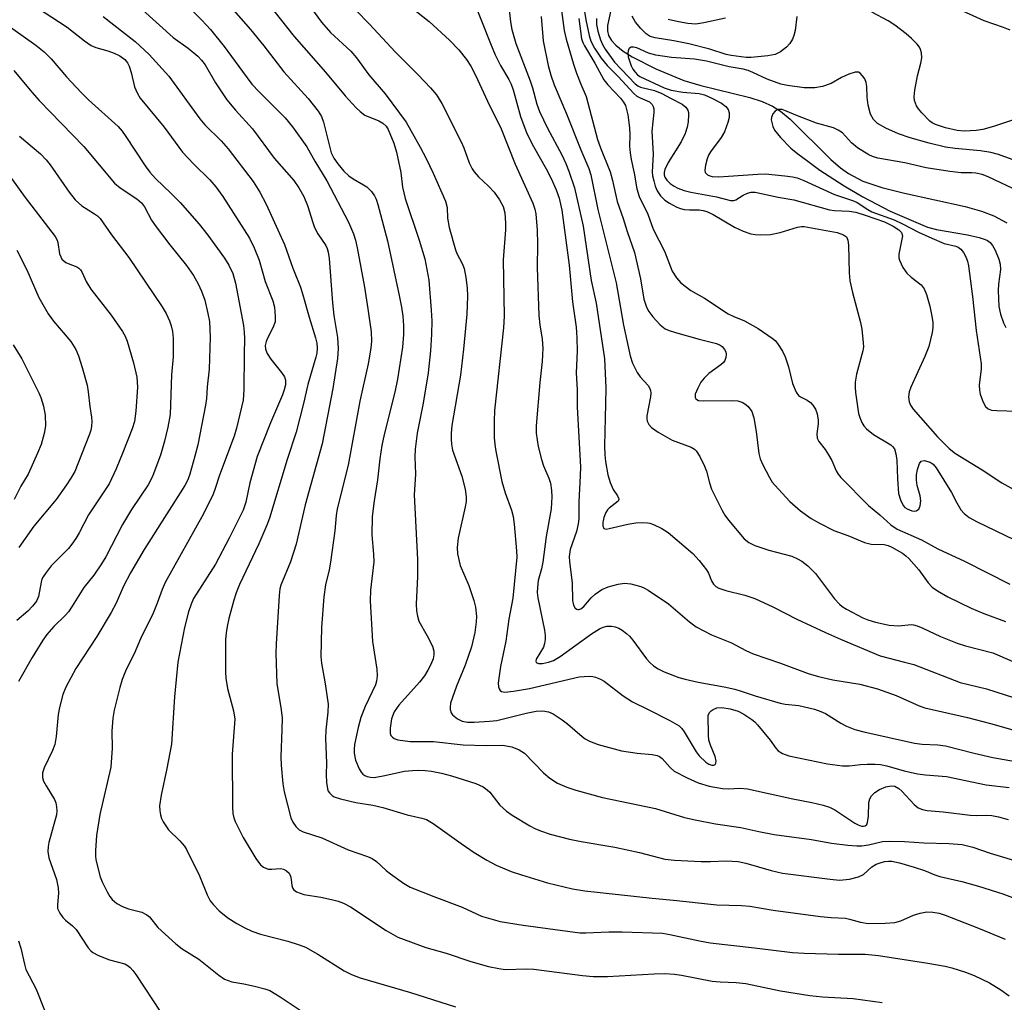
# Model space of a CAD drawing. Units: inches. Extents: x 1225770 to 1231769, y 549454 to 553455.
# Drawn here: x 1226743 to 1226956, y 551637 to 551849 of the extents above; entities that cross this region are included whole.
import ezdxf

# ---------------------------------------------------------------- set-up
doc = ezdxf.new("R2010")
doc.units = ezdxf.units.IN
doc.header["$MEASUREMENT"] = 0
doc.layers.add('HYDRO-Single Line Stream', color=4, linetype='Continuous')
doc.layers.add('Undefined', color=1, linetype='Continuous')

msp = doc.modelspace()

# ---------------------------------------------------------------- linework, layer by layer
at = {"layer": 'HYDRO-Single Line Stream'}
msp.add_lwpolyline([(1226871.16, 551851.36), (1226870.46, 551848.04), (1226870.48, 551846.88), (1226870.71, 551845.88), (1226871.32, 551844.82), (1226872.31, 551843.76), (1226873.88, 551842.5), (1226875.79, 551841.27), (1226880.91, 551838.66), (1226887, 551836.17), (1226890.64, 551835.08), (1226901.22, 551832.46), (1226903.88, 551831.6), (1226906.11, 551830.62), (1226907.83, 551829.51), (1226909.95, 551827.78), (1226918.76, 551819.11), (1226920.85, 551817.27), (1226922.54, 551816.03), (1226925.68, 551814.44), (1226929.77, 551813.04), (1226934.69, 551811.8), (1226947.79, 551808.95), (1226951.27, 551807.95), (1226953.98, 551806.89), (1226956.79, 551805.37)], dxfattribs=at)
at = {"layer": 'Undefined'}
for points, elevation in [([(1226776.08, 551855.94), (1226782.84, 551849.21), (1226784.71, 551847.19), (1226787.65, 551843.53), (1226791.59, 551838.09), (1226793.65, 551835.39), (1226795.18, 551833.74), (1226800.84, 551828.07), (1226802.41, 551826.17), (1226805.52, 551821.79), (1226807.26, 551818.7), (1226809.8, 551814.5), (1226814.49, 551805.52), (1226815.59, 551803.04), (1226816.01, 551801.65), (1226816.39, 551799.97), (1226817.96, 551791.48), (1226818.71, 551786.84), (1226819.39, 551781.85), (1226819.49, 551779.8), (1226819.35, 551778.35), (1226818.74, 551774.9), (1226816.98, 551766.87), (1226814.4, 551753.04), (1226812.03, 551743.57), (1226811.82, 551742.17), (1226811.57, 551738.86), (1226810.63, 551732.09), (1226810.33, 551730.39), (1226809.55, 551727.15), (1226809.17, 551724.58), (1226808.7, 551717.94), (1226808.5, 551711.68), (1226808.65, 551710.21), (1226809.45, 551705.79), (1226810.08, 551701.4), (1226810.06, 551699.67), (1226809.58, 551695.73), (1226809.52, 551694.03), (1226809.76, 551688.63), (1226809.71, 551686.16), (1226809.78, 551684.46), (1226809.96, 551683.1), (1226810.14, 551682.61), (1226810.42, 551682.19), (1226811, 551681.65), (1226811.44, 551681.37), (1226812.76, 551680.9), (1226816.09, 551680.13), (1226819.74, 551679.53), (1226821.96, 551679.07), (1226827.16, 551677.5), (1226830.32, 551676.77), (1226831.35, 551676.45), (1226832.83, 551675.6), (1226838.83, 551671.27), (1226841.69, 551669.3), (1226844.37, 551667.69), (1226846.38, 551666.6), (1226849.67, 551665.24), (1226851.9, 551664.49), (1226857.48, 551662.8), (1226862.88, 551661.49), (1226865.57, 551661.05), (1226880.13, 551659.44), (1226885.46, 551658.98), (1226892.08, 551658.2), (1226894.08, 551658.03), (1226899.46, 551657.84), (1226901.2, 551657.7), (1226906.3, 551656.84), (1226916.49, 551655.52), (1226918.81, 551655.28), (1226921.93, 551655.1), (1226922.76, 551654.94), (1226925.13, 551654.25), (1226926.77, 551654), (1226930.46, 551654.04), (1226932.56, 551654.23), (1226933.87, 551654.57), (1226936.61, 551655.79), (1226938.02, 551656.25), (1226939.45, 551656.5), (1226940.81, 551656.46), (1226942.13, 551656.2), (1226943.44, 551655.79), (1226950.64, 551652.96), (1226956.44, 551650.56)], 378), ([(1226766.33, 551854.84), (1226776.65, 551845.45), (1226779.86, 551843.12), (1226781.92, 551841.4), (1226782.73, 551840.58), (1226783.53, 551839.53), (1226785.8, 551835.65), (1226788.18, 551831.98), (1226790.09, 551829.72), (1226793.75, 551825.74), (1226798.43, 551819.38), (1226802.67, 551814.56), (1226803.79, 551812.99), (1226804.85, 551811.06), (1226805.68, 551809.12), (1226806.77, 551805.44), (1226807.16, 551804.37), (1226807.9, 551802.99), (1226809.62, 551800.51), (1226809.92, 551799.82), (1226810.13, 551799.07), (1226810.32, 551797.72), (1226811.04, 551788.09), (1226811.37, 551785.38), (1226812.11, 551780.62), (1226812.27, 551778.21), (1226812.11, 551776.07), (1226811.12, 551769.58), (1226808.83, 551757.64), (1226805.15, 551744.46), (1226803.2, 551735.93), (1226801.97, 551732.14), (1226799.89, 551727.08), (1226799.68, 551726.27), (1226799.5, 551724.9), (1226798.84, 551714.44), (1226798.78, 551712.37), (1226799.03, 551705.78), (1226799.89, 551700.67), (1226800.14, 551698.44), (1226800.12, 551695.94), (1226799.88, 551689.98), (1226799.92, 551688.21), (1226800.31, 551684.15), (1226800.6, 551682.45), (1226802.06, 551676.82), (1226802.51, 551675.85), (1226803.11, 551674.96), (1226803.84, 551674.25), (1226804.73, 551673.77), (1226808.77, 551672.46), (1226814.46, 551669.93), (1226818.58, 551668.46), (1226819.62, 551668.01), (1226820.55, 551667.37), (1226822.68, 551665.44), (1226823.58, 551664.72), (1226826.38, 551662.72), (1226827.86, 551661.86), (1226832.91, 551659.79), (1226839.07, 551657.54), (1226843.23, 551655.57), (1226847.27, 551654.38), (1226852.28, 551653.59), (1226864.51, 551651.95), (1226865.81, 551651.93), (1226870.76, 551652.17), (1226873.63, 551652.2), (1226882.34, 551651.86), (1226883.93, 551651.61), (1226890.35, 551650.21), (1226892.65, 551649.81), (1226902.22, 551648.75), (1226910.42, 551647.71), (1226912.98, 551647.55), (1226920.41, 551647.32), (1226926.12, 551647.33), (1226929.06, 551647.05), (1226939.73, 551645.4), (1226943.47, 551644.76), (1226944.87, 551644.43), (1226947.83, 551643.5), (1226949.68, 551642.76), (1226953.03, 551641.16), (1226955.45, 551639.67), (1226957.29, 551638.33)], 380), ([(1226787.58, 551853.81), (1226793.32, 551847.15), (1226796.21, 551843.68), (1226800.56, 551838.01), (1226805.82, 551832.27), (1226807.97, 551829.52), (1226808.64, 551828.37), (1226809.11, 551827.12), (1226810.76, 551820.54), (1226811.34, 551819.35), (1226812.18, 551818.13), (1226813.52, 551816.6), (1226814.55, 551815.58), (1226815.49, 551814.92), (1226817.78, 551813.63), (1226818.5, 551813.15), (1226819.5, 551812.17), (1226820.15, 551811.27), (1226820.49, 551810.48), (1226820.83, 551809.38), (1226822.96, 551801.48), (1226825.47, 551789.7), (1226825.94, 551787.2), (1226826.23, 551785.2), (1226826.37, 551783.23), (1226826.41, 551781.28), (1226826.18, 551778.56), (1226825.1, 551771.64), (1226824.5, 551768.84), (1226822.22, 551759.69), (1226821.73, 551757.28), (1226821.3, 551754.43), (1226820.8, 551749.87), (1226820.08, 551745.32), (1226819.64, 551741.95), (1226819.55, 551737.97), (1226819.93, 551733.83), (1226819.99, 551732.14), (1226819.26, 551725.99), (1226819.19, 551723.71), (1226819.71, 551714.95), (1226820.64, 551708.91), (1226820.71, 551707.47), (1226820.57, 551706.37), (1226820.32, 551705.56), (1226818.11, 551700.89), (1226817.2, 551698.53), (1226816.56, 551696.34), (1226815.8, 551692.66), (1226815.7, 551691.6), (1226815.72, 551690.81), (1226816, 551689.26), (1226816.81, 551687.42), (1226817.25, 551686.7), (1226817.61, 551686.28), (1226818.05, 551685.96), (1226818.55, 551685.73), (1226819.27, 551685.58), (1226820.03, 551685.56), (1226822, 551685.86), (1226826.64, 551686.91), (1226828.3, 551687.08), (1226829.71, 551687.12), (1226831.06, 551687.05), (1226832.43, 551686.87), (1226834.62, 551686.44), (1226836.74, 551685.92), (1226842.01, 551684.22), (1226843.58, 551683.53), (1226844.46, 551682.89), (1226845.07, 551682.34), (1226847.23, 551679.59), (1226848.66, 551678.25), (1226849.89, 551677.41), (1226853.72, 551675.08), (1226854.75, 551674.53), (1226856, 551673.99), (1226858.11, 551673.29), (1226862.23, 551672.22), (1226864.75, 551671.69), (1226872.08, 551670.48), (1226877.4, 551669.31), (1226882.87, 551667.92), (1226884.92, 551667.66), (1226890.7, 551667.37), (1226892.71, 551667.36), (1226896.15, 551667.49), (1226898.71, 551667.36), (1226900.4, 551667.03), (1226905.81, 551665.42), (1226908.31, 551664.87), (1226918.6, 551663.53), (1226920.64, 551663.36), (1226922.79, 551663.57), (1226924.74, 551664.1), (1226925.76, 551664.59), (1226927.59, 551666.22), (1226928.55, 551666.78), (1226929.59, 551667.18), (1226930.4, 551667.39), (1226931.17, 551667.47), (1226931.92, 551667.43), (1226933.61, 551667.09), (1226936.77, 551666.18), (1226938.99, 551665.42), (1226941.21, 551664.5), (1226942.32, 551664.13), (1226947.05, 551663.04), (1226950.64, 551662.04), (1226955.87, 551660.36), (1226959.89, 551658.91)], 376), ([(1226826.09, 551853.53), (1226831.96, 551848.88), (1226836.34, 551844.87), (1226838.36, 551842.77), (1226839.97, 551840.71), (1226840.91, 551839.28), (1226841.97, 551837.32), (1226844.51, 551831.68), (1226847.49, 551825.73), (1226850.52, 551818.05), (1226854.37, 551809.66), (1226854.75, 551808.39), (1226854.97, 551807.33), (1226855.29, 551803.78), (1226855.36, 551800.8), (1226855.3, 551795.76), (1226855.67, 551785.34), (1226855.84, 551783.36), (1226856.37, 551780.24), (1226856.5, 551778.29), (1226856.37, 551775.42), (1226855.85, 551770.91), (1226855.07, 551761.5), (1226855.04, 551759.93), (1226855.48, 551757.1), (1226856.21, 551754.28), (1226856.65, 551752.9), (1226857.8, 551750.19), (1226858.14, 551749.17), (1226858.39, 551747.58), (1226858.45, 551746.21), (1226858.3, 551743.61), (1226857.22, 551737.58), (1226856.49, 551732.05), (1226856.21, 551730.61), (1226855.5, 551728.1), (1226855.32, 551726.59), (1226855.31, 551725.5), (1226855.42, 551724.35), (1226856.85, 551717.38), (1226857.01, 551716.22), (1226857.01, 551715.35), (1226856.89, 551714.5), (1226856.64, 551713.68), (1226855.05, 551711.09), (1226854.98, 551710.7), (1226855.08, 551710.4), (1226855.53, 551710.17), (1226856.44, 551710.17), (1226857.73, 551710.46), (1226858.77, 551710.83), (1226860.25, 551711.69), (1226867.05, 551716.59), (1226868.73, 551717.69), (1226869.51, 551718.05), (1226870.31, 551718.26), (1226871.37, 551718.27), (1226872.15, 551718.12), (1226872.92, 551717.79), (1226873.66, 551717.35), (1226874.61, 551716.68), (1226875.24, 551716.11), (1226875.97, 551715.21), (1226878.88, 551711.2), (1226879.62, 551710.37), (1226880.43, 551709.63), (1226881.4, 551709.02), (1226882.72, 551708.38), (1226885.9, 551707.16), (1226887.27, 551706.77), (1226890.07, 551706.15), (1226895.68, 551705.13), (1226897.97, 551704.61), (1226899.38, 551704.21), (1226902.42, 551703.16), (1226907.81, 551701.6), (1226908.9, 551701.41), (1226911.79, 551701.1), (1226915.19, 551700.29), (1226916.54, 551699.82), (1226917.58, 551699.36), (1226920.87, 551697.3), (1226922.09, 551696.62), (1226923.94, 551695.93), (1226925.86, 551695.38), (1226936.8, 551692.97), (1226938.46, 551692.73), (1226941.86, 551692.56), (1226943.49, 551692.35), (1226949.72, 551690.76), (1226953.78, 551689.85), (1226962.72, 551688.27)], 368), ([(1226841.6, 551853.2), (1226845.17, 551844.16), (1226846.22, 551841.74), (1226847.35, 551839.37), (1226849.12, 551836.41), (1226849.66, 551835.35), (1226850.06, 551834.14), (1226851.64, 551828.39), (1226853.07, 551824.72), (1226854.51, 551821.91), (1226857.25, 551817.06), (1226858.3, 551815), (1226859.39, 551812.56), (1226860.06, 551810.71), (1226860.59, 551808.11), (1226862.2, 551796.22), (1226862.93, 551788.32), (1226863.68, 551782.83), (1226863.88, 551780.55), (1226863.89, 551777.64), (1226863.72, 551773.02), (1226863.92, 551769.33), (1226863.95, 551765.6), (1226864.64, 551752.7), (1226864.6, 551750.73), (1226864.26, 551745.14), (1226864.29, 551741.42), (1226864.17, 551740.35), (1226863.78, 551738.72), (1226862.41, 551734.78), (1226862.21, 551733.26), (1226862.28, 551732.11), (1226862.86, 551727.58), (1226862.94, 551723.76), (1226863.16, 551722.75), (1226863.52, 551722.13), (1226863.87, 551721.88), (1226864.08, 551721.82), (1226864.3, 551721.82), (1226864.74, 551721.99), (1226865.36, 551722.51), (1226866.92, 551724.36), (1226867.8, 551725.17), (1226869.27, 551726.18), (1226870.59, 551726.72), (1226872.78, 551727.34), (1226874.16, 551727.56), (1226875.52, 551727.39), (1226877.68, 551726.81), (1226878.47, 551726.48), (1226879.23, 551726.04), (1226883.67, 551723.08), (1226888.18, 551719.14), (1226889.61, 551718.11), (1226892.95, 551716.39), (1226897.28, 551714.6), (1226900.39, 551712.97), (1226901.96, 551712.25), (1226907.86, 551710.22), (1226913.86, 551708.04), (1226916.08, 551707.36), (1226919.19, 551706.67), (1226925, 551705.73), (1226928.84, 551704.72), (1226932.86, 551703.26), (1226937.79, 551701.03), (1226939.07, 551700.56), (1226948.28, 551698.47), (1226953.26, 551697.19), (1226965.38, 551693.72)], 366), ([(1226860.09, 551854.63), (1226861.12, 551846.96), (1226861.51, 551845.07), (1226863.13, 551839.67), (1226863.77, 551837.75), (1226864.68, 551835.34), (1226865.9, 551832.7), (1226868.29, 551823.4), (1226868.94, 551821.58), (1226871.07, 551816.44), (1226871.57, 551814.57), (1226872.53, 551809.98), (1226873.89, 551806.31), (1226874.75, 551803.53), (1226876.34, 551799.01), (1226877.61, 551793.31), (1226878.31, 551788.94), (1226878.91, 551787.17), (1226879.4, 551786.22), (1226880.29, 551785.07), (1226881.88, 551783.35), (1226882.95, 551782.51), (1226883.82, 551782.1), (1226885.16, 551781.68), (1226890.27, 551780.28), (1226894.05, 551779.35), (1226894.81, 551778.99), (1226895.25, 551778.65), (1226895.78, 551778), (1226896.02, 551777.52), (1226896.12, 551777.02), (1226896.06, 551776.31), (1226895.8, 551775.62), (1226895.52, 551775.23), (1226894.93, 551774.69), (1226892.37, 551772.83), (1226891.37, 551771.85), (1226890.67, 551770.96), (1226889.97, 551769.66), (1226889.44, 551768.36), (1226889.39, 551767.66), (1226889.57, 551767.34), (1226890.16, 551767.03), (1226891.25, 551766.91), (1226897.27, 551767), (1226898.65, 551766.92), (1226899.71, 551766.55), (1226900.43, 551766.1), (1226900.86, 551765.73), (1226901.63, 551764.61), (1226902.12, 551763.28), (1226902.6, 551760.33), (1226903.21, 551755.58), (1226903.46, 551754.42), (1226904.02, 551753.13), (1226905.48, 551750.35), (1226906.08, 551749.39), (1226906.63, 551748.69), (1226909.86, 551745.18), (1226912.16, 551743.15), (1226914.52, 551741.47), (1226916.28, 551740.48), (1226919.36, 551738.91), (1226922.44, 551737.85), (1226926, 551736.33), (1226927.43, 551735.98), (1226930.25, 551735.87), (1226931.09, 551735.65), (1226931.89, 551735.29), (1226934.19, 551733.98), (1226934.91, 551733.47), (1226935.57, 551732.88), (1226937.73, 551730.43), (1226939.79, 551727.63), (1226940.67, 551726.67), (1226941.79, 551725.86), (1226944.03, 551724.6), (1226949.06, 551722.14), (1226951.77, 551720.97), (1226956.45, 551719.28)], 360), ([(1226957.47, 551847.01), (1226956.02, 551847.63), (1226951.9, 551849.07), (1226939.5, 551854.72)], 356), ([(1226745.63, 551852.91), (1226753.74, 551847.66), (1226757.46, 551844.74), (1226758.86, 551843.75), (1226759.9, 551843.27), (1226762.48, 551842.57), (1226763.86, 551842.1), (1226765.1, 551841.49), (1226766.2, 551840.73), (1226766.77, 551840.01), (1226767.13, 551839.25), (1226767.57, 551837.88), (1226768.29, 551834.76), (1226768.82, 551833.5), (1226769.52, 551832.31), (1226774.69, 551826.11), (1226778.62, 551820.64), (1226780.98, 551818.16), (1226784.56, 551814.69), (1226785.85, 551813.2), (1226787.35, 551811.09), (1226793.14, 551802.08), (1226794.11, 551799.99), (1226795.21, 551797.33), (1226796.53, 551792.74), (1226798.15, 551788.56), (1226798.49, 551787.16), (1226798.69, 551785.15), (1226798.63, 551784.03), (1226798.17, 551782.72), (1226797.03, 551780.51), (1226796.71, 551779.73), (1226796.51, 551778.91), (1226796.55, 551778.1), (1226796.96, 551777.13), (1226797.69, 551775.96), (1226800.03, 551773.03), (1226800.66, 551772.11), (1226800.91, 551771.39), (1226800.87, 551770.39), (1226800.62, 551769.33), (1226800.21, 551768.2), (1226797.62, 551762.2), (1226794.8, 551754.92), (1226793.17, 551749.19), (1226792.33, 551745.07), (1226791.76, 551743.3), (1226788.71, 551737.28), (1226785.75, 551731.67), (1226781.02, 551724.19), (1226780.48, 551723.01), (1226779.92, 551721.32), (1226779.06, 551717.98), (1226777.65, 551710.47), (1226776.94, 551702.99), (1226776.25, 551692.75), (1226775.28, 551687.45), (1226774.01, 551681.69), (1226773.69, 551679.44), (1226773.72, 551678.31), (1226773.86, 551677.48), (1226774.1, 551676.7), (1226774.46, 551675.93), (1226775.58, 551674.23), (1226778.09, 551671.83), (1226779.04, 551670.71), (1226779.53, 551669.99), (1226782.32, 551664.29), (1226783.99, 551660.17), (1226784.64, 551658.91), (1226785.3, 551657.99), (1226786.58, 551656.75), (1226788.42, 551655.22), (1226790.34, 551653.97), (1226792.09, 551653.03), (1226793.64, 551652.32), (1226795.47, 551651.67), (1226801.38, 551650.16), (1226803.84, 551649.4), (1226805.18, 551648.9), (1226807.87, 551647.39), (1226813.6, 551643.77), (1226815.16, 551642.94), (1226817.03, 551642.27), (1226827.91, 551639.09), (1226837.62, 551635.95)], 384), ([(1226798.39, 551851.18), (1226802.78, 551845.64), (1226809.52, 551837.93), (1226813.81, 551832.83), (1226816.16, 551830.24), (1226817, 551829.43), (1226818.07, 551828.67), (1226821.03, 551827.44), (1226821.95, 551826.94), (1226822.62, 551826.3), (1226823.07, 551825.56), (1226824.28, 551822.63), (1226824.89, 551820.67), (1226825.83, 551816.29), (1226826.2, 551813.1), (1226826.74, 551810.66), (1226829.77, 551801.64), (1226830.97, 551797.64), (1226831.87, 551792.98), (1226832.4, 551786.51), (1226832.51, 551784.2), (1226832.45, 551781.36), (1226832.24, 551777.76), (1226831.73, 551773), (1226830.61, 551766.43), (1226829.35, 551759.93), (1226828.89, 551756.5), (1226828.81, 551754.86), (1226828.96, 551751.11), (1226828.68, 551746.6), (1226829.39, 551732.65), (1226829.38, 551728.97), (1226829.12, 551722.97), (1226829.19, 551721.53), (1226829.38, 551720.39), (1226829.74, 551719.32), (1226831.54, 551716.14), (1226832.63, 551713.88), (1226832.94, 551712.84), (1226832.94, 551712.02), (1226832.78, 551711.21), (1226832.27, 551709.93), (1226831.64, 551708.7), (1226830.91, 551707.52), (1226829.84, 551706.16), (1226825.41, 551701.18), (1226824.39, 551699.71), (1226823.81, 551698.21), (1226823.49, 551696.22), (1226823.51, 551695.13), (1226823.68, 551694.64), (1226823.98, 551694.23), (1226824.4, 551693.94), (1226825.18, 551693.68), (1226827.81, 551693.33), (1226832.84, 551693.34), (1226839.31, 551692.62), (1226844.27, 551692.47), (1226847.82, 551692.5), (1226849.78, 551692.17), (1226851.35, 551691.54), (1226852.54, 551690.76), (1226856.68, 551686.54), (1226857.99, 551685.4), (1226859.66, 551684.33), (1226861.72, 551683.42), (1226863.65, 551682.77), (1226869.38, 551681.19), (1226880.82, 551678.85), (1226887.14, 551676.89), (1226889.43, 551676.36), (1226893.78, 551675.53), (1226899.26, 551674.75), (1226903.16, 551673.83), (1226906.48, 551673.18), (1226914.53, 551672.16), (1226918.91, 551671.35), (1226922.38, 551670.89), (1226924.34, 551670.75), (1226925.46, 551670.77), (1226926.89, 551671), (1226929.87, 551671.67), (1226931.48, 551671.8), (1226934.65, 551671.68), (1226938.8, 551671.39), (1226944.23, 551671.28), (1226947.12, 551671.03), (1226949.43, 551670.49), (1226953.2, 551669.19), (1226964.66, 551665.71)], 374), ([(1226806.09, 551852.31), (1226808.65, 551848.75), (1226810.62, 551846.55), (1226814.99, 551842.47), (1226816.26, 551841.07), (1226818.92, 551837.4), (1226822.44, 551833.27), (1226826.95, 551827.17), (1226830, 551821.77), (1226831.22, 551819.46), (1226832.82, 551816.11), (1226835.45, 551810.06), (1226835.83, 551808.74), (1226835.89, 551806.44), (1226836.29, 551804.42), (1226837.62, 551799.55), (1226837.95, 551798.76), (1226839.06, 551796.59), (1226839.47, 551795.54), (1226839.87, 551793.58), (1226840.18, 551791.32), (1226840.2, 551789.54), (1226840.1, 551785.68), (1226839.39, 551778.1), (1226838.68, 551772.48), (1226836.86, 551761.62), (1226836.69, 551759.98), (1226836.67, 551758.64), (1226836.75, 551757.57), (1226837.01, 551756.25), (1226839.03, 551750.65), (1226839.71, 551747.87), (1226839.93, 551746.2), (1226839.91, 551745.16), (1226839.74, 551744.04), (1226838.19, 551737.22), (1226838, 551735.27), (1226838.09, 551733.86), (1226838.65, 551731.34), (1226840.49, 551727.06), (1226841.59, 551723.77), (1226841.93, 551722.35), (1226842.13, 551720.32), (1226842.08, 551719.17), (1226841.8, 551716.89), (1226841.12, 551713.76), (1226839.74, 551709.8), (1226837.81, 551705.3), (1226836.58, 551701.61), (1226836.44, 551700.76), (1226836.47, 551700.23), (1226836.71, 551699.5), (1226837.01, 551699.07), (1226838.03, 551698.2), (1226839.04, 551697.73), (1226840.19, 551697.5), (1226841.68, 551697.47), (1226844.96, 551697.68), (1226846.59, 551697.88), (1226852.89, 551699.47), (1226855.07, 551699.89), (1226856.48, 551699.96), (1226857.75, 551699.74), (1226858.76, 551699.29), (1226860.7, 551698.03), (1226861.83, 551697.16), (1226864.99, 551694.38), (1226865.66, 551693.89), (1226866.61, 551693.35), (1226868.49, 551692.68), (1226873.47, 551691.33), (1226876.85, 551690.77), (1226880.11, 551690.48), (1226881.24, 551690.27), (1226881.71, 551690.06), (1226882.28, 551689.62), (1226884, 551687.66), (1226884.88, 551686.92), (1226887.71, 551685.43), (1226890.09, 551684.35), (1226892.46, 551683.65), (1226895.31, 551683.13), (1226896.6, 551683.08), (1226899.05, 551683.2), (1226900.72, 551683.05), (1226910.54, 551680.91), (1226914.6, 551680.14), (1226917.08, 551679.55), (1226918.43, 551679.14), (1226919.58, 551678.58), (1226923.9, 551675.69), (1226924.63, 551675.27), (1226925.34, 551675.01), (1226925.76, 551674.98), (1226926.16, 551675.08), (1226926.48, 551675.35), (1226926.69, 551675.79), (1226926.9, 551677.19), (1226926.96, 551680.14), (1226927.15, 551680.93), (1226927.54, 551681.58), (1226928.26, 551682.31), (1226929.28, 551682.92), (1226930.65, 551683.5), (1226931.77, 551683.74), (1226932.59, 551683.63), (1226933.44, 551683.17), (1226934.09, 551682.57), (1226936.72, 551679.67), (1226937.62, 551679.01), (1226938.58, 551678.59), (1226939.56, 551678.39), (1226943.04, 551678.09), (1226948.84, 551677.38), (1226950.22, 551677.31), (1226952.38, 551677.36), (1226953.55, 551677.29), (1226954.96, 551677.05), (1226957.04, 551676.47)], 372), ([(1226816.12, 551851.35), (1226819.05, 551848.32), (1226824.6, 551842.35), (1226829.59, 551837.41), (1226832.19, 551834.61), (1226833.52, 551833.03), (1226834.66, 551831.19), (1226838.88, 551822.92), (1226839.45, 551821.59), (1226840.61, 551818.38), (1226841.22, 551817.1), (1226841.69, 551816.4), (1226842.59, 551815.34), (1226844.78, 551813.31), (1226846, 551812.01), (1226847.17, 551810.38), (1226847.96, 551808.9), (1226848.31, 551807.58), (1226848.43, 551805.33), (1226848.4, 551803.91), (1226847.96, 551797.4), (1226848.18, 551785.25), (1226847.97, 551782.71), (1226846.07, 551764.88), (1226845.95, 551762.57), (1226846.01, 551758.98), (1226846.12, 551757.52), (1226846.32, 551756.07), (1226847.67, 551749.47), (1226848.37, 551747.02), (1226849.73, 551743.34), (1226850.07, 551741.97), (1226850.32, 551740.28), (1226850.81, 551734.53), (1226850.86, 551733.16), (1226850.02, 551724.27), (1226849.13, 551719.75), (1226848.5, 551715.03), (1226847.38, 551709.54), (1226846.97, 551707.02), (1226846.88, 551705.92), (1226846.92, 551705.13), (1226847.03, 551704.68), (1226847.26, 551704.35), (1226847.57, 551704.15), (1226848.29, 551704.01), (1226850.17, 551704.16), (1226853.59, 551704.77), (1226864.35, 551707.28), (1226866.53, 551707.44), (1226867.33, 551707.37), (1226867.89, 551707.22), (1226868.98, 551706.76), (1226869.74, 551706.32), (1226873.88, 551703.16), (1226875.86, 551701.85), (1226879.29, 551700.22), (1226883.98, 551697.83), (1226885.98, 551696.67), (1226886.57, 551696.09), (1226887.06, 551695.42), (1226889.64, 551691.09), (1226890.27, 551690.2), (1226891.69, 551688.85), (1226892.36, 551688.43), (1226893.03, 551688.2), (1226893.44, 551688.19), (1226893.73, 551688.32), (1226893.9, 551688.61), (1226893.93, 551689.04), (1226893.71, 551690.07), (1226892.73, 551692.51), (1226892.4, 551693.6), (1226892.31, 551694.67), (1226892.24, 551698.9), (1226892.5, 551699.6), (1226892.87, 551699.96), (1226893.32, 551700.26), (1226894.09, 551700.57), (1226895.2, 551700.66), (1226896.97, 551700.36), (1226898.69, 551699.86), (1226899.96, 551699.19), (1226901.65, 551698.08), (1226902.32, 551697.55), (1226902.89, 551696.94), (1226905.6, 551693.62), (1226906.84, 551691.89), (1226907.34, 551691.33), (1226908.29, 551690.69), (1226909.65, 551690.18), (1226918.04, 551688.49), (1226921.28, 551688.03), (1226922.71, 551688.02), (1226925.12, 551688.33), (1226926.59, 551688.42), (1226928.35, 551688.45), (1226929.48, 551688.36), (1226930.84, 551688.09), (1226934.61, 551686.98), (1226937.44, 551686.32), (1226939.17, 551686.1), (1226943.76, 551685.76), (1226952.29, 551683.94), (1226957.25, 551683.36)], 370), ([(1226849.23, 551851.41), (1226849.48, 551848.87), (1226849.78, 551847.19), (1226850.64, 551844.15), (1226853.79, 551836.1), (1226854.27, 551834.56), (1226855.19, 551831.03), (1226855.75, 551829.46), (1226857.48, 551825.85), (1226860.61, 551820.08), (1226861.48, 551818.19), (1226862.12, 551816.55), (1226863.34, 551812.94), (1226865.22, 551804.68), (1226866.91, 551792.97), (1226868, 551788.05), (1226869.84, 551776.03), (1226870.08, 551769.72), (1226870.07, 551766.28), (1226869.84, 551757.2), (1226869.9, 551755.25), (1226870.04, 551753.84), (1226870.53, 551750.92), (1226871.02, 551749.3), (1226871.68, 551747.77), (1226872.64, 551746.4), (1226872.93, 551745.77), (1226872.94, 551745.58), (1226872.75, 551745.23), (1226870.81, 551743.74), (1226870.45, 551743.37), (1226870.08, 551742.82), (1226869.67, 551741.74), (1226869.43, 551740.63), (1226869.43, 551739.9), (1226869.65, 551739.37), (1226870.17, 551739.23), (1226870.86, 551739.31), (1226874.87, 551740.29), (1226876.59, 551740.59), (1226878, 551740.65), (1226879.11, 551740.6), (1226879.65, 551740.51), (1226880.44, 551740.24), (1226882.23, 551739.36), (1226883.57, 551738.51), (1226888.95, 551733.91), (1226890.29, 551732.43), (1226891.86, 551730.42), (1226892.29, 551729.68), (1226892.97, 551728.05), (1226893.38, 551727.3), (1226893.86, 551726.8), (1226894.51, 551726.42), (1226896.08, 551725.93), (1226900.15, 551724.96), (1226902.28, 551724.25), (1226906.2, 551722.43), (1226911.4, 551719.76), (1226917.58, 551716.85), (1226920.81, 551715.41), (1226929.42, 551711.8), (1226934.68, 551710.49), (1226936.64, 551709.92), (1226946.65, 551706.04), (1226952.35, 551704.72), (1226960.22, 551702.16)], 364), ([(1226865.54, 551851.1), (1226865.81, 551849.25), (1226866.5, 551845.86), (1226866.87, 551844.63), (1226867.65, 551843.13), (1226869.08, 551841.01), (1226870.37, 551839.4), (1226872.77, 551837), (1226876.19, 551833.32), (1226876.84, 551832.81), (1226877.54, 551832.39), (1226879.57, 551831.52), (1226880.13, 551830.98), (1226880.37, 551830.54), (1226880.47, 551830.04), (1226880.46, 551829.22), (1226880.06, 551825.23), (1226880.34, 551820.23), (1226880.13, 551816.42), (1226880.21, 551815.58), (1226880.47, 551814.47), (1226880.81, 551813.36), (1226881.24, 551812.33), (1226881.92, 551811.26), (1226882.9, 551810.27), (1226883.88, 551809.63), (1226885.44, 551808.82), (1226886.24, 551808.48), (1226887.07, 551808.28), (1226888.21, 551808.19), (1226890.29, 551808.2), (1226891.14, 551808.07), (1226891.96, 551807.82), (1226893.28, 551807.19), (1226897.9, 551804.43), (1226899.79, 551803.6), (1226901.46, 551803.02), (1226902.4, 551802.86), (1226903.49, 551802.79), (1226905.67, 551802.87), (1226907.8, 551803.29), (1226911.53, 551804.43), (1226912.39, 551804.59), (1226912.95, 551804.6), (1226920.12, 551803.3), (1226921.47, 551802.82), (1226922.09, 551802.36), (1226922.39, 551801.67), (1226922.56, 551800.57), (1226922.72, 551794.62), (1226922.86, 551792.87), (1226923.42, 551790.38), (1226925.18, 551783.87), (1226925.42, 551782.41), (1226925.73, 551779.45), (1226925.76, 551778.57), (1226925.66, 551777.71), (1226924.26, 551772.67), (1226924.02, 551770.98), (1226923.99, 551769.84), (1226924.07, 551768.71), (1226924.74, 551764.17), (1226924.98, 551763.33), (1226925.43, 551762.25), (1226925.87, 551761.5), (1226926.43, 551760.88), (1226927.99, 551759.64), (1226931.67, 551757.46), (1226932.08, 551757.1), (1226932.46, 551756.54), (1226932.78, 551755.5), (1226932.99, 551754.1), (1226933.12, 551750.09), (1226933.38, 551746.93), (1226933.76, 551745.56), (1226934.39, 551744.32), (1226934.76, 551743.91), (1226935.2, 551743.58), (1226936.21, 551743.18), (1226936.72, 551743.1), (1226937.19, 551743.15), (1226937.73, 551743.53), (1226938.03, 551744.21), (1226938.15, 551745.31), (1226938.02, 551746.43), (1226937.42, 551748.66), (1226937.23, 551749.77), (1226937.24, 551750.91), (1226937.44, 551752.07), (1226937.87, 551753.4), (1226938.29, 551753.92), (1226938.92, 551754.01), (1226940.17, 551753.66), (1226940.82, 551753.26), (1226941.51, 551752.43), (1226944.81, 551747.11), (1226945.95, 551744.86), (1226946.85, 551743.41), (1226947.55, 551742.55), (1226948.63, 551741.72), (1226950.33, 551740.79), (1226958.26, 551736.95)], 356), ([(1226958.4, 551827.73), (1226953.9, 551826.2), (1226951.61, 551825.6), (1226950.15, 551825.34), (1226947.53, 551825.23), (1226946.03, 551825.32), (1226943.52, 551825.9), (1226941.36, 551826.65), (1226940.6, 551827.03), (1226940.12, 551827.36), (1226938.38, 551829.16), (1226937.67, 551830.01), (1226937.22, 551830.69), (1226936.8, 551831.86), (1226936.72, 551832.64), (1226936.88, 551834.05), (1226937.48, 551837.18), (1226938.18, 551839.94), (1226938.37, 551841.05), (1226938.32, 551842.12), (1226938.14, 551842.89), (1226937.91, 551843.36), (1226937.4, 551844.02), (1226936.18, 551845.23), (1226934.98, 551846.27), (1226932.55, 551848.14), (1226931.14, 551849.07), (1226927.62, 551850.94)], 354), ([(1226739.75, 551848.89), (1226746.92, 551843.81), (1226748.76, 551842.36), (1226750.25, 551840.84), (1226753.56, 551836.92), (1226756.73, 551833.57), (1226758.35, 551832), (1226764.7, 551826.19), (1226765.57, 551825.21), (1226766.24, 551824.3), (1226770.57, 551817.72), (1226771.57, 551816.35), (1226772.79, 551815), (1226776.18, 551811.76), (1226778.14, 551809.78), (1226782.23, 551805.09), (1226784.08, 551802.76), (1226787.68, 551797.75), (1226788.64, 551796.27), (1226789.5, 551794.46), (1226790.12, 551792.36), (1226791.79, 551783.22), (1226791.99, 551781.8), (1226792.06, 551780.41), (1226791.96, 551777.02), (1226791.89, 551769.37), (1226791.85, 551768.19), (1226791.71, 551767.05), (1226790.32, 551761.06), (1226789.82, 551759.28), (1226786.62, 551750.88), (1226785.7, 551747.96), (1226785.23, 551746.74), (1226783.14, 551742.53), (1226774.88, 551727.67), (1226774.22, 551726.17), (1226773.16, 551723.2), (1226772.27, 551721.04), (1226769.57, 551715.47), (1226768.18, 551712.26), (1226766.45, 551708.87), (1226765.61, 551706.7), (1226765.09, 551705.01), (1226763.88, 551700.11), (1226763.55, 551698.37), (1226763.39, 551695.52), (1226763.46, 551691.86), (1226763.14, 551687.76), (1226760.77, 551677.56), (1226760.06, 551672.99), (1226759.81, 551669.79), (1226759.82, 551668.62), (1226759.94, 551667.76), (1226760.87, 551664.05), (1226761.3, 551662.96), (1226762.34, 551660.84), (1226762.93, 551659.83), (1226763.44, 551659.18), (1226764.45, 551658.28), (1226765.66, 551657.66), (1226766.93, 551657.18), (1226769.86, 551656.41), (1226770.96, 551655.89), (1226771.49, 551655.39), (1226773.33, 551653.11), (1226777.17, 551649.56), (1226778.57, 551648.54), (1226782.18, 551646.28), (1226786.51, 551642.8), (1226787.72, 551641.97), (1226789.28, 551641.4), (1226791.9, 551640.94), (1226794.18, 551640.43), (1226796.44, 551639.87), (1226797.52, 551639.48), (1226799.77, 551638.16), (1226804.05, 551635.23)], 386), ([(1226761.47, 551849.98), (1226768.41, 551844.62), (1226771.44, 551841.77), (1226775.69, 551837.07), (1226782.35, 551827.86), (1226783.46, 551826.58), (1226786.98, 551823.13), (1226788.53, 551821.42), (1226793.91, 551814.32), (1226795.37, 551812.03), (1226796.68, 551809.45), (1226800.69, 551800.7), (1226802.51, 551795.63), (1226804.13, 551791.47), (1226804.67, 551789.86), (1226806.02, 551785.02), (1226807.39, 551780.56), (1226807.64, 551779.42), (1226807.72, 551778.3), (1226807.63, 551777.24), (1226807.47, 551776.39), (1226805.73, 551770.45), (1226804.8, 551766.38), (1226803.2, 551760.18), (1226801.22, 551754.25), (1226797.43, 551741.56), (1226796.86, 551740.04), (1226795.14, 551736.03), (1226790.97, 551727.24), (1226790.2, 551725.46), (1226789.69, 551723.88), (1226788.67, 551719.87), (1226788.26, 551718.15), (1226788.04, 551716.82), (1226787.95, 551715.3), (1226787.91, 551711.23), (1226787.93, 551708.39), (1226788.01, 551706.98), (1226788.35, 551704.78), (1226789.66, 551699.92), (1226789.92, 551698.16), (1226789.4, 551690.59), (1226789.44, 551679.14), (1226789.53, 551677.72), (1226789.74, 551676.81), (1226790.05, 551675.99), (1226791.75, 551672.55), (1226794.5, 551668.06), (1226795.49, 551666.65), (1226796.12, 551666.13), (1226797.15, 551665.75), (1226797.97, 551665.69), (1226799.83, 551665.85), (1226800.48, 551665.72), (1226801.13, 551665.37), (1226801.66, 551664.85), (1226801.98, 551664.23), (1226802.13, 551663.5), (1226802.23, 551662.16), (1226802.37, 551661.71), (1226802.61, 551661.32), (1226803.25, 551660.85), (1226804.04, 551660.52), (1226804.88, 551660.28), (1226808.51, 551659.7), (1226810.85, 551659.17), (1226812.3, 551658.78), (1226813.39, 551658.37), (1226814.94, 551657.58), (1226822.66, 551652.5), (1226824.16, 551651.58), (1226825.2, 551651.05), (1226831.21, 551648.78), (1226835.6, 551647.58), (1226840.97, 551645.79), (1226844.78, 551644.69), (1226846.98, 551644.26), (1226848.37, 551644.07), (1226853.05, 551644.21), (1226854.54, 551644.12), (1226865.05, 551642.73), (1226867.39, 551642.52), (1226870.5, 551642.54), (1226880.54, 551643.12), (1226882.9, 551643.15), (1226884.93, 551643.02), (1226886.47, 551642.79), (1226893.12, 551641.52), (1226894.84, 551641.38), (1226898.28, 551641.26), (1226900.38, 551641.04), (1226907.85, 551639.44), (1226914.22, 551638.41), (1226916.95, 551638.14), (1226923.56, 551637.8), (1226929.85, 551636.9)], 382), ([(1226856.11, 551849.99), (1226856.6, 551844.76), (1226857.62, 551839.42), (1226858.21, 551837.32), (1226858.98, 551835.2), (1226861.61, 551828.99), (1226864.71, 551821.19), (1226866.44, 551817.14), (1226866.9, 551815.78), (1226868.38, 551808.28), (1226872.38, 551792.45), (1226873.9, 551783.32), (1226875.35, 551776.63), (1226875.9, 551775.04), (1226876.91, 551773.04), (1226877.56, 551772.13), (1226879.26, 551770.27), (1226879.64, 551769.63), (1226879.79, 551769.14), (1226879.84, 551768.61), (1226879.78, 551767.78), (1226878.96, 551763.67), (1226878.94, 551763.11), (1226879.05, 551762.57), (1226879.44, 551761.82), (1226880, 551761.16), (1226881.4, 551760.16), (1226884.45, 551758.46), (1226888.52, 551756.91), (1226889.25, 551756.49), (1226889.66, 551756.12), (1226890.43, 551754.92), (1226891.46, 551752.82), (1226891.86, 551751.73), (1226892.52, 551749.2), (1226892.98, 551747.82), (1226895.25, 551743.2), (1226895.82, 551742.23), (1226896.59, 551741.18), (1226900.04, 551737.14), (1226901.03, 551736.31), (1226902.33, 551735.7), (1226905.33, 551734.64), (1226910.33, 551733.33), (1226911.55, 551732.81), (1226912.47, 551732.28), (1226913.75, 551731.28), (1226915.42, 551729.59), (1226919.52, 551724.17), (1226920.61, 551722.96), (1226921.17, 551722.49), (1226922.13, 551721.89), (1226925.67, 551720.03), (1226926.74, 551719.6), (1226928.42, 551719.1), (1226931.32, 551718.45), (1226933.4, 551718.32), (1226936.1, 551718.57), (1226936.61, 551718.53), (1226937.36, 551718.33), (1226938.61, 551717.83), (1226942.41, 551715.98), (1226946.04, 551714.56), (1226947.84, 551713.97), (1226953.72, 551712.44), (1226955.27, 551711.84), (1226963.04, 551708.46)], 362), ([(1226864.29, 551849.57), (1226864.85, 551845.18), (1226865.13, 551844.39), (1226865.52, 551843.64), (1226867.73, 551839.89), (1226869.69, 551836.33), (1226870.57, 551835.25), (1226873.31, 551832.37), (1226873.96, 551831.48), (1226874.34, 551830.74), (1226874.86, 551828.77), (1226875.2, 551825.92), (1226875.28, 551824.39), (1226875.21, 551821.94), (1226875.34, 551820.52), (1226875.57, 551819.12), (1226876.24, 551816.16), (1226876.78, 551812.73), (1226877.33, 551811.09), (1226879.19, 551807.24), (1226880.31, 551804.02), (1226882.77, 551799.3), (1226884.44, 551794.92), (1226885.38, 551793.49), (1226886.34, 551792.42), (1226888.47, 551790.79), (1226891.41, 551789.15), (1226896.58, 551785.76), (1226897.78, 551785.13), (1226900.06, 551784.23), (1226903.02, 551782.55), (1226906.07, 551780.51), (1226906.68, 551779.95), (1226907.2, 551779.31), (1226908.29, 551777.69), (1226908.89, 551776.42), (1226909.6, 551774.25), (1226910.44, 551770.67), (1226911.28, 551768.81), (1226911.76, 551768.12), (1226912.16, 551767.78), (1226913.59, 551767.06), (1226914.31, 551766.58), (1226914.87, 551766), (1226915.42, 551765.1), (1226915.78, 551764.09), (1226915.98, 551762.75), (1226915.97, 551761.94), (1226915.69, 551759.77), (1226915.78, 551758.86), (1226916.13, 551758.17), (1226917.48, 551756.42), (1226918.26, 551755.25), (1226918.94, 551754.03), (1226919.92, 551751.82), (1226920.35, 551751.08), (1226920.87, 551750.39), (1226926.91, 551744.35), (1226929.34, 551742.31), (1226931.73, 551740.12), (1226933.1, 551739.2), (1226938.36, 551736.92), (1226941.87, 551734.95), (1226947.6, 551732.27), (1226957.41, 551727.28)], 358), ([(1226868.08, 551849.57), (1226868.12, 551848.24), (1226868.39, 551846.85), (1226868.94, 551844.94), (1226869.4, 551843.91), (1226869.99, 551842.92), (1226872.02, 551840.14), (1226876.44, 551835.47), (1226877.04, 551835), (1226877.62, 551834.7), (1226880.64, 551834.03), (1226882.18, 551833.38), (1226884.07, 551832.33), (1226886.62, 551831.05), (1226887.42, 551830.39), (1226887.84, 551829.78), (1226887.97, 551829.27), (1226888, 551828.71), (1226887.89, 551827.26), (1226887.69, 551826.11), (1226887.23, 551824.71), (1226886.37, 551822.9), (1226883.57, 551818.41), (1226882.86, 551816.93), (1226882.71, 551816.27), (1226882.72, 551815.8), (1226882.9, 551815.25), (1226883.29, 551814.62), (1226884, 551813.9), (1226884.86, 551813.3), (1226885.65, 551812.92), (1226887.04, 551812.4), (1226888.48, 551812.03), (1226894.06, 551811.03), (1226897.05, 551810.22), (1226897.74, 551810.22), (1226898.2, 551810.35), (1226899.8, 551811.36), (1226900.73, 551811.82), (1226901.52, 551812), (1226902.35, 551812), (1226907.32, 551810.98), (1226910.77, 551810.39), (1226918.47, 551808.22), (1226919.52, 551808.08), (1226922.72, 551807.91), (1226924.17, 551807.68), (1226926.15, 551807.09), (1226930.31, 551805.61), (1226932.24, 551804.68), (1226933.46, 551803.92), (1226934.02, 551803.3), (1226934.19, 551802.6), (1226934.11, 551801.86), (1226933.41, 551798.66), (1226933.4, 551797.87), (1226933.54, 551797.33), (1226934.31, 551795.75), (1226935.14, 551794.53), (1226936.07, 551793.64), (1226938.25, 551792), (1226938.91, 551791.17), (1226939.42, 551789.88), (1226940.12, 551787.42), (1226940.58, 551785.25), (1226940.77, 551783.88), (1226940.79, 551782.78), (1226940.67, 551781.68), (1226939.93, 551778.65), (1226939.04, 551776.51), (1226936.03, 551769.9), (1226935.65, 551768.85), (1226935.54, 551767.77), (1226935.69, 551766.73), (1226935.96, 551766.02), (1226936.54, 551765.16), (1226941.79, 551759.17), (1226944.31, 551756.61), (1226945.66, 551755.56), (1226951.43, 551752), (1226955.71, 551749.21), (1226959.46, 551747.14)], 354), ([(1226911.37, 551849.98), (1226911.03, 551847), (1226910.77, 551845.85), (1226910.45, 551845.11), (1226909.88, 551844.18), (1226909.15, 551843.36), (1226907.84, 551842.35), (1226906.73, 551841.79), (1226905.15, 551841.46), (1226901.55, 551841.12), (1226900.43, 551841.16), (1226897.22, 551841.54), (1226896.11, 551841.77), (1226892.62, 551842.9), (1226888.03, 551844.11), (1226884.8, 551844.74), (1226880.76, 551845.4), (1226879.72, 551845.69), (1226878.82, 551846.25), (1226877.67, 551847.42), (1226876.53, 551848.77), (1226875.77, 551850.06)], 354), ([(1226895.99, 551849.64), (1226891.31, 551848.61), (1226889.55, 551848.37), (1226887.8, 551848.47), (1226885.82, 551848.81), (1226883.6, 551849.37)], 356), ([(1226959.54, 551818.54), (1226954.95, 551820.14), (1226953.3, 551820.58), (1226951.06, 551820.99), (1226945.61, 551821.46), (1226943.49, 551821.76), (1226940, 551822.59), (1226935.86, 551823.8), (1226933.34, 551824.66), (1226930.6, 551825.83), (1226928.82, 551826.84), (1226927.94, 551827.71), (1226927.33, 551828.92), (1226926.77, 551830.84), (1226926.57, 551832.54), (1226926.55, 551834.84), (1226926.39, 551835.76), (1226926.05, 551836.49), (1226925.6, 551837.16), (1226925.09, 551837.71), (1226924.69, 551837.93), (1226923.97, 551837.93), (1226922.65, 551837.5), (1226921.05, 551836.79), (1226918.79, 551835.52), (1226916.91, 551834.84), (1226915.27, 551834.55), (1226912.98, 551834.6), (1226909.36, 551835.06), (1226907.95, 551835.35), (1226905, 551836.45), (1226901.85, 551837.92), (1226900.85, 551838.3), (1226899.79, 551838.58), (1226896.78, 551839.09), (1226893.92, 551839.86), (1226891.9, 551840.32), (1226889.26, 551840.79), (1226884.28, 551841.16), (1226880.92, 551841.67), (1226879.3, 551842.09), (1226876.81, 551843.2), (1226876.09, 551843.39), (1226875.62, 551843.33), (1226875.23, 551843.13), (1226875.08, 551842.97), (1226874.91, 551842.56), (1226874.86, 551842.05), (1226874.94, 551841.24), (1226875.57, 551839.36), (1226875.95, 551838.63), (1226876.43, 551837.97), (1226876.95, 551837.42), (1226877.47, 551837.02), (1226882.74, 551834.61), (1226884.2, 551834.07), (1226886.77, 551833.65), (1226890.28, 551833.38), (1226891.47, 551833.06), (1226893.05, 551832.34), (1226895.11, 551831.25), (1226896.03, 551830.56), (1226896.56, 551829.91), (1226896.8, 551829.2), (1226896.78, 551828.18), (1226896.47, 551827.05), (1226895.73, 551825.1), (1226895.04, 551823.84), (1226892.7, 551820.72), (1226892.3, 551820.02), (1226891.98, 551819.23), (1226891.62, 551817.84), (1226891.51, 551816.77), (1226891.61, 551816.3), (1226892.1, 551815.76), (1226892.58, 551815.53), (1226893.11, 551815.42), (1226894.55, 551815.37), (1226896.59, 551815.46), (1226902.93, 551815.95), (1226904.64, 551815.97), (1226908.78, 551815.58), (1226910.42, 551815.34), (1226911.49, 551815.1), (1226912.93, 551814.54), (1226919.54, 551811.53), (1226923.64, 551810.17), (1226924.41, 551809.76), (1226926.7, 551808.26), (1226927.63, 551807.76), (1226932.44, 551806.04), (1226934.2, 551805.22), (1226937.68, 551803.38), (1226940.57, 551802.07), (1226943.23, 551800.97), (1226945.75, 551800.35), (1226946.24, 551800.13), (1226946.83, 551799.7), (1226947.41, 551798.98), (1226947.91, 551798.08), (1226948.26, 551797.12), (1226948.48, 551796.12), (1226949.33, 551789.5), (1226950.17, 551782.13), (1226951.24, 551774.96), (1226951.25, 551773.84), (1226950.81, 551770.35), (1226950.83, 551769.26), (1226951.02, 551768.4), (1226951.5, 551766.99), (1226951.85, 551766.19), (1226952.16, 551765.72), (1226952.76, 551765.24), (1226953.49, 551764.94), (1226954.61, 551764.82), (1226958.97, 551764.71)], 352), ([(1226742.2, 551838.33), (1226746.06, 551833.64), (1226747.67, 551831.83), (1226757.3, 551821.87), (1226763.97, 551813.99), (1226765.17, 551812.99), (1226768.78, 551810.61), (1226769.8, 551809.72), (1226770.4, 551808.87), (1226771.96, 551805.98), (1226772.71, 551804.79), (1226775.87, 551800.68), (1226779.48, 551796.18), (1226781.02, 551794), (1226782.05, 551792.24), (1226782.76, 551790.62), (1226783.44, 551788.67), (1226784.13, 551785.82), (1226784.44, 551784.1), (1226784.62, 551780.66), (1226784.38, 551773.77), (1226783.97, 551769.94), (1226783.83, 551767.46), (1226783.61, 551766), (1226781.92, 551757.42), (1226781.33, 551755.01), (1226780.22, 551751.07), (1226779.78, 551749.87), (1226779.12, 551748.65), (1226770.36, 551734.82), (1226767.37, 551729.75), (1226765.91, 551726.88), (1226764.27, 551723.22), (1226763.21, 551721.19), (1226760.13, 551716.01), (1226755.6, 551709.1), (1226753.45, 551705.04), (1226752.78, 551703.45), (1226752.02, 551700.63), (1226751.8, 551699.16), (1226751.36, 551694.39), (1226751.03, 551692.69), (1226750.52, 551691.35), (1226748.75, 551687.62), (1226748.4, 551686.53), (1226748.4, 551685.51), (1226748.63, 551684.73), (1226749.16, 551683.73), (1226750.94, 551680.79), (1226751.25, 551680.04), (1226751.44, 551679.21), (1226751.48, 551678.33), (1226751.39, 551677.46), (1226749.76, 551671.48), (1226749.59, 551670.62), (1226749.54, 551669.53), (1226749.77, 551668.16), (1226751.37, 551663.46), (1226751.79, 551661.72), (1226751.86, 551660.56), (1226751.61, 551658.02), (1226751.65, 551657.21), (1226752.09, 551656.19), (1226752.75, 551655.26), (1226753.34, 551654.69), (1226754.83, 551653.48), (1226755.63, 551652.69), (1226758.27, 551648.7), (1226758.81, 551648.07), (1226759.23, 551647.72), (1226760.47, 551647.09), (1226762.87, 551646.16), (1226766.14, 551645.26), (1226766.89, 551644.84), (1226767.33, 551644.49), (1226767.89, 551643.86), (1226768.55, 551642.96), (1226773.97, 551634.72)], 388), ([(1226959.4, 551812.14), (1226952.76, 551815.34), (1226951.41, 551815.81), (1226950.06, 551816.12), (1226949.24, 551816.21), (1226946.9, 551816.18), (1226944.45, 551816.48), (1226939.33, 551817.31), (1226934.75, 551818.37), (1226928.86, 551819.4), (1226927.76, 551819.76), (1226926.98, 551820.11), (1226924.5, 551821.6), (1226923.17, 551822.67), (1226921.27, 551824.83), (1226920.34, 551825.46), (1226919.32, 551825.95), (1226915.61, 551826.94), (1226911.54, 551828.52), (1226908.95, 551829.64), (1226908.19, 551829.86), (1226907.39, 551829.86), (1226906.92, 551829.71), (1226906.72, 551829.56), (1226906.23, 551828.94), (1226905.92, 551828.17), (1226905.87, 551827.63), (1226905.96, 551827.06), (1226906.21, 551826.22), (1226906.59, 551825.42), (1226907.86, 551823.82), (1226910.09, 551821.53), (1226911.64, 551820.29), (1226913.8, 551818.75), (1226916.33, 551816.8), (1226921.64, 551813.42), (1226925.67, 551811.02), (1226931.56, 551807.9), (1226939.65, 551804.49), (1226941.58, 551803.97), (1226948.24, 551802.78), (1226950.77, 551802.22), (1226952.12, 551801.81), (1226952.59, 551801.58), (1226953.17, 551801.14), (1226953.68, 551800.5), (1226954.23, 551799.47), (1226955.05, 551797.55), (1226955.34, 551796.5), (1226955.37, 551795.28), (1226954.95, 551792.17), (1226954.88, 551790.75), (1226955.04, 551787.3), (1226955.41, 551785.65), (1226956.08, 551783.79), (1226956.57, 551782.76)], 350), ([(1226743.41, 551824.15), (1226747.93, 551820.28), (1226749.18, 551819.05), (1226750.06, 551817.94), (1226754.15, 551812.01), (1226755.42, 551810.38), (1226756.87, 551809.05), (1226759.64, 551807.36), (1226760.28, 551806.88), (1226760.86, 551806.32), (1226763.29, 551802.83), (1226767.04, 551797.92), (1226774.23, 551787.28), (1226775.13, 551785.78), (1226775.85, 551784.21), (1226776.21, 551783.17), (1226776.49, 551781.9), (1226776.62, 551780.5), (1226776.61, 551776.47), (1226776.23, 551772.57), (1226775.94, 551764.01), (1226775.49, 551761.24), (1226774.75, 551758.22), (1226773.85, 551755.22), (1226772.21, 551750.8), (1226771.75, 551749.75), (1226771.22, 551748.8), (1226767.63, 551743.43), (1226765.67, 551740.23), (1226762.03, 551733.19), (1226761.14, 551731.68), (1226759.45, 551729.27), (1226757.33, 551726.62), (1226754.82, 551722.56), (1226754, 551721.36), (1226753.25, 551720.53), (1226750.82, 551718.19), (1226749.28, 551716.46), (1226748.45, 551715.22), (1226746.15, 551711.43), (1226743.18, 551706.26)], 390), ([(1226741.66, 551814.99), (1226744.66, 551810.9), (1226751.13, 551802.46), (1226751.53, 551801.69), (1226751.72, 551801.15), (1226752.07, 551798.73), (1226752.32, 551798.02), (1226752.59, 551797.58), (1226753.43, 551796.86), (1226753.94, 551796.6), (1226755.83, 551795.91), (1226756.25, 551795.62), (1226756.58, 551795.27), (1226756.98, 551794.64), (1226757.83, 551792.74), (1226758.83, 551791.1), (1226763.24, 551785.42), (1226765.69, 551781.93), (1226766.25, 551780.93), (1226766.7, 551779.86), (1226768.08, 551775.17), (1226768.74, 551772.07), (1226768.9, 551769.88), (1226768.56, 551764.73), (1226768.24, 551762.5), (1226767.73, 551760.88), (1226765.75, 551755.8), (1226764.27, 551752.21), (1226762.77, 551749.02), (1226758.34, 551742.29), (1226756.31, 551738.42), (1226755.56, 551737.16), (1226754.73, 551735.94), (1226754, 551735.02), (1226750.23, 551731.25), (1226749.15, 551729.86), (1226748.52, 551728.9), (1226748.26, 551728.39), (1226748.06, 551727.72), (1226747.5, 551724.68), (1226747.05, 551723.66), (1226746.19, 551722.54), (1226745.21, 551721.5), (1226742.83, 551719.43)], 392), ([(1226742.83, 551799.48), (1226744.99, 551795.25), (1226747.58, 551789.29), (1226749.59, 551785.77), (1226750.74, 551784.18), (1226754.49, 551779.76), (1226755.59, 551778.03), (1226756.15, 551776.67), (1226756.98, 551774.14), (1226758.03, 551770.32), (1226758.27, 551768.9), (1226758.6, 551765.7), (1226758.96, 551763.38), (1226759.01, 551762.53), (1226758.95, 551761.42), (1226758.8, 551760.59), (1226758.53, 551759.74), (1226756.05, 551753.31), (1226755.34, 551751.68), (1226754.52, 551750.2), (1226753.58, 551748.75), (1226751.3, 551745.64), (1226746.48, 551739.83), (1226743.28, 551735.26)], 394), ([(1226742.06, 551779.06), (1226743.91, 551775.98), (1226747.62, 551768.66), (1226748.02, 551767.64), (1226748.59, 551765.77), (1226748.97, 551763.84), (1226749.02, 551761.55), (1226748.75, 551759.9), (1226748.09, 551757.48), (1226747.32, 551755.6), (1226745.25, 551751.12), (1226743.73, 551748.49), (1226742.27, 551745.58)], 396), ([(1226743.2, 551650.25), (1226743.67, 551648.63), (1226744.46, 551645.18), (1226744.79, 551644.04), (1226746.98, 551639.76), (1226748.84, 551635.28)], 390)]:
    msp.add_lwpolyline(points, dxfattribs=dict(at, elevation=elevation))

doc.saveas('drawing.dxf')
